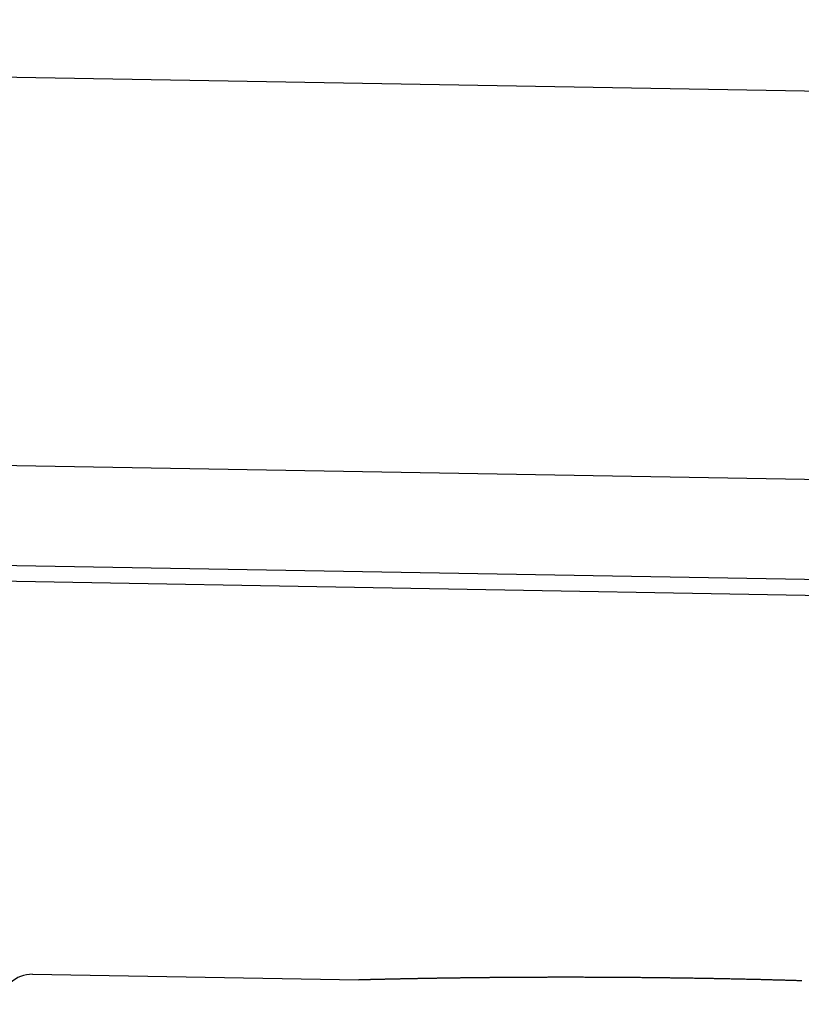
# Model space of a CAD drawing. Extents: x -32 to 264, y -104 to 224.
# Drawn here: x 166 to 168, y 175 to 178 of the extents above; entities that cross this region are included whole.
import ezdxf

# ---------------------------------------------------------------- set-up
doc = ezdxf.new("R2010")
doc.units = 0
doc.header["$MEASUREMENT"] = 0
doc.layers.add('PIC13', color=7, linetype='CONTINUOUS')

msp = doc.modelspace()

# ---------------------------------------------------------------- linework, layer by layer
at = {"layer": 'PIC13', "color": 7, "linetype": 'Continuous'}
for p, q in [((212.8275, 177.0319), (154.8083, 178.0446)), ((212.8053, 175.7611), (158.8521, 176.7028)), ((161.3793, 176.3329), (169.178, 176.1968)), ((161.6049, 176.277), (169.0037, 176.1479)), ((165.6818, 174.9208), (166.7498, 174.9022)), ((166.7509, 174.9023), (166.7498, 174.9022)), ((166.751, 174.9023), (166.7509, 174.9023)), ((166.7509, 174.9023), (166.7509, 174.9023)), ((166.7511, 174.9023), (166.751, 174.9023)), ((166.751, 174.9023), (166.751, 174.9023)), ((166.7512, 174.9023), (166.7511, 174.9023)), ((166.7511, 174.9023), (166.7511, 174.9023)), ((166.7513, 174.9023), (166.7512, 174.9023)), ((166.7514, 174.9023), (166.7513, 174.9023)), ((166.7515, 174.9023), (166.7514, 174.9023)), ((166.7516, 174.9023), (166.7515, 174.9023)), ((166.7517, 174.9023), (166.7516, 174.9023)), ((166.7518, 174.9023), (166.7517, 174.9023)), ((166.7519, 174.9023), (166.7518, 174.9023)), ((166.752, 174.9023), (166.7519, 174.9023)), ((166.7521, 174.9023), (166.752, 174.9023)), ((166.7523, 174.9023), (166.7521, 174.9023)), ((166.7524, 174.9023), (166.7523, 174.9023)), ((166.7525, 174.9023), (166.7524, 174.9023)), ((166.7527, 174.9023), (166.7525, 174.9023)), ((166.7529, 174.9023), (166.7527, 174.9023)), ((166.753, 174.9023), (166.7529, 174.9023)), ((166.7532, 174.9023), (166.753, 174.9023)), ((166.7534, 174.9023), (166.7532, 174.9023)), ((166.7536, 174.9023), (166.7534, 174.9023)), ((166.7538, 174.9023), (166.7536, 174.9023)), ((166.7541, 174.9023), (166.7538, 174.9023)), ((166.7543, 174.9023), (166.7541, 174.9023)), ((166.7546, 174.9023), (166.7543, 174.9023)), ((166.7549, 174.9024), (166.7546, 174.9023)), ((166.7552, 174.9024), (166.7549, 174.9024)), ((166.7555, 174.9024), (166.7552, 174.9024)), ((166.7558, 174.9024), (166.7555, 174.9024)), ((166.7562, 174.9024), (166.7558, 174.9024)), ((166.7565, 174.9024), (166.7562, 174.9024)), ((166.7569, 174.9024), (166.7565, 174.9024)), ((166.7573, 174.9024), (166.7569, 174.9024)), ((166.7577, 174.9024), (166.7573, 174.9024)), ((166.7581, 174.9024), (166.7577, 174.9024)), ((166.7586, 174.9024), (166.7581, 174.9024)), ((166.7591, 174.9025), (166.7586, 174.9024)), ((166.7596, 174.9025), (166.7591, 174.9025)), ((166.7601, 174.9025), (166.7596, 174.9025)), ((166.7606, 174.9025), (166.7601, 174.9025)), ((166.7612, 174.9025), (166.7606, 174.9025)), ((166.7617, 174.9025), (166.7612, 174.9025)), ((166.7623, 174.9025), (166.7617, 174.9025)), ((166.7629, 174.9026), (166.7623, 174.9025)), ((166.7635, 174.9026), (166.7629, 174.9026)), ((166.7642, 174.9026), (166.7635, 174.9026)), ((166.7648, 174.9026), (166.7642, 174.9026)), ((166.7655, 174.9026), (166.7648, 174.9026)), ((166.7662, 174.9026), (166.7655, 174.9026)), ((166.7669, 174.9027), (166.7662, 174.9026)), ((166.7676, 174.9027), (166.7669, 174.9027)), ((166.7684, 174.9027), (166.7676, 174.9027)), ((166.7691, 174.9027), (166.7684, 174.9027)), ((166.7699, 174.9027), (166.7691, 174.9027)), ((166.7707, 174.9028), (166.7699, 174.9027)), ((166.7715, 174.9028), (166.7707, 174.9028)), ((166.7723, 174.9028), (166.7715, 174.9028)), ((166.7732, 174.9028), (166.7723, 174.9028)), ((166.774, 174.9028), (166.7732, 174.9028)), ((166.7749, 174.9029), (166.774, 174.9028)), ((166.7758, 174.9029), (166.7749, 174.9029)), ((166.7767, 174.9029), (166.7758, 174.9029)), ((166.7776, 174.9029), (166.7767, 174.9029)), ((166.7785, 174.9029), (166.7776, 174.9029)), ((166.7795, 174.903), (166.7785, 174.9029)), ((166.7804, 174.903), (166.7795, 174.903)), ((166.7814, 174.903), (166.7804, 174.903)), ((166.7824, 174.903), (166.7814, 174.903)), ((166.7834, 174.9031), (166.7824, 174.903)), ((166.7844, 174.9031), (166.7834, 174.9031)), ((166.7854, 174.9031), (166.7844, 174.9031)), ((166.7865, 174.9031), (166.7854, 174.9031)), ((166.7875, 174.9032), (166.7865, 174.9031)), ((166.7886, 174.9032), (166.7875, 174.9032)), ((166.7897, 174.9032), (166.7886, 174.9032)), ((166.7908, 174.9032), (166.7897, 174.9032)), ((166.7919, 174.9033), (166.7908, 174.9032)), ((166.793, 174.9033), (166.7919, 174.9033)), ((166.7941, 174.9033), (166.793, 174.9033)), ((166.7953, 174.9034), (166.7941, 174.9033)), ((166.7964, 174.9034), (166.7953, 174.9034)), ((166.7976, 174.9034), (166.7964, 174.9034)), ((166.7988, 174.9034), (166.7976, 174.9034)), ((166.8, 174.9035), (166.7988, 174.9034)), ((166.8012, 174.9035), (166.8, 174.9035)), ((166.8024, 174.9035), (166.8012, 174.9035)), ((166.8036, 174.9036), (166.8024, 174.9035)), ((166.8048, 174.9036), (166.8036, 174.9036)), ((166.8061, 174.9036), (166.8048, 174.9036)), ((166.8074, 174.9036), (166.8061, 174.9036)), ((166.8086, 174.9037), (166.8074, 174.9036)), ((166.8099, 174.9037), (166.8086, 174.9037)), ((166.8112, 174.9037), (166.8099, 174.9037)), ((166.8125, 174.9038), (166.8112, 174.9037)), ((166.8138, 174.9038), (166.8125, 174.9038)), ((166.8152, 174.9038), (166.8138, 174.9038)), ((166.8165, 174.9039), (166.8152, 174.9038)), ((166.8179, 174.9039), (166.8165, 174.9039)), ((166.8192, 174.9039), (166.8179, 174.9039)), ((166.8206, 174.904), (166.8192, 174.9039)), ((166.822, 174.904), (166.8206, 174.904)), ((166.8234, 174.904), (166.822, 174.904)), ((166.8248, 174.904), (166.8234, 174.904)), ((166.8262, 174.9041), (166.8248, 174.904)), ((166.8277, 174.9041), (166.8262, 174.9041)), ((166.8291, 174.9041), (166.8277, 174.9041)), ((166.8306, 174.9042), (166.8291, 174.9041)), ((166.832, 174.9042), (166.8306, 174.9042)), ((166.8335, 174.9042), (166.832, 174.9042)), ((166.835, 174.9043), (166.8335, 174.9042)), ((166.8365, 174.9043), (166.835, 174.9043)), ((166.8381, 174.9043), (166.8365, 174.9043)), ((166.8396, 174.9044), (166.8381, 174.9043)), ((166.8411, 174.9044), (166.8396, 174.9044)), ((166.8427, 174.9045), (166.8411, 174.9044)), ((166.8443, 174.9045), (166.8427, 174.9045)), ((166.8459, 174.9045), (166.8443, 174.9045)), ((166.8474, 174.9046), (166.8459, 174.9045)), ((166.8491, 174.9046), (166.8474, 174.9046)), ((166.8507, 174.9046), (166.8491, 174.9046)), ((166.8523, 174.9047), (166.8507, 174.9046)), ((166.8539, 174.9047), (166.8523, 174.9047)), ((166.8556, 174.9047), (166.8539, 174.9047)), ((166.8573, 174.9048), (166.8556, 174.9047)), ((166.8589, 174.9048), (166.8573, 174.9048)), ((166.8606, 174.9048), (166.8589, 174.9048)), ((166.8623, 174.9049), (166.8606, 174.9048)), ((166.8641, 174.9049), (166.8623, 174.9049)), ((166.8658, 174.905), (166.8641, 174.9049)), ((166.8675, 174.905), (166.8658, 174.905)), ((166.8693, 174.905), (166.8675, 174.905)), ((166.8711, 174.9051), (166.8693, 174.905)), ((166.8728, 174.9051), (166.8711, 174.9051)), ((166.8746, 174.9051), (166.8728, 174.9051)), ((166.8764, 174.9052), (166.8746, 174.9051)), ((166.8783, 174.9052), (166.8764, 174.9052)), ((166.8801, 174.9053), (166.8783, 174.9052)), ((166.8819, 174.9053), (166.8801, 174.9053)), ((166.8838, 174.9053), (166.8819, 174.9053)), ((166.8856, 174.9054), (166.8838, 174.9053)), ((166.8875, 174.9054), (166.8856, 174.9054)), ((166.8894, 174.9054), (166.8875, 174.9054)), ((166.8913, 174.9055), (166.8894, 174.9054)), ((166.8932, 174.9055), (166.8913, 174.9055)), ((166.8952, 174.9056), (166.8932, 174.9055)), ((166.8971, 174.9056), (166.8952, 174.9056)), ((166.899, 174.9056), (166.8971, 174.9056)), ((166.901, 174.9057), (166.899, 174.9056)), ((166.903, 174.9057), (166.901, 174.9057)), ((166.905, 174.9058), (166.903, 174.9057)), ((166.907, 174.9058), (166.905, 174.9058)), ((166.909, 174.9058), (166.907, 174.9058)), ((166.911, 174.9059), (166.909, 174.9058)), ((166.913, 174.9059), (166.911, 174.9059)), ((166.9151, 174.906), (166.913, 174.9059)), ((166.9171, 174.906), (166.9151, 174.906)), ((166.9192, 174.906), (166.9171, 174.906)), ((166.9213, 174.9061), (166.9192, 174.906)), ((166.9234, 174.9061), (166.9213, 174.9061)), ((166.9255, 174.9062), (166.9234, 174.9061)), ((166.9276, 174.9062), (166.9255, 174.9062)), ((166.9297, 174.9062), (166.9276, 174.9062)), ((166.9318, 174.9063), (166.9297, 174.9062)), ((166.934, 174.9063), (166.9318, 174.9063)), ((166.9362, 174.9064), (166.934, 174.9063)), ((166.9383, 174.9064), (166.9362, 174.9064)), ((166.9405, 174.9064), (166.9383, 174.9064)), ((166.9427, 174.9065), (166.9405, 174.9064)), ((166.9449, 174.9065), (166.9427, 174.9065)), ((166.9471, 174.9066), (166.9449, 174.9065)), ((166.9493, 174.9066), (166.9471, 174.9066)), ((166.9516, 174.9066), (166.9493, 174.9066)), ((166.9538, 174.9067), (166.9516, 174.9066)), ((166.9561, 174.9067), (166.9538, 174.9067)), ((166.9583, 174.9068), (166.9561, 174.9067)), ((166.9606, 174.9068), (166.9583, 174.9068)), ((166.9629, 174.9068), (166.9606, 174.9068)), ((166.9652, 174.9069), (166.9629, 174.9068)), ((166.9675, 174.9069), (166.9652, 174.9069)), ((166.9699, 174.907), (166.9675, 174.9069)), ((166.9722, 174.907), (166.9699, 174.907)), ((166.9745, 174.907), (166.9722, 174.907)), ((166.9769, 174.9071), (166.9745, 174.907)), ((166.9793, 174.9071), (166.9769, 174.9071)), ((166.9816, 174.9072), (166.9793, 174.9071)), ((166.984, 174.9072), (166.9816, 174.9072)), ((166.9864, 174.9072), (166.984, 174.9072)), ((166.9888, 174.9073), (166.9864, 174.9072)), ((166.9912, 174.9073), (166.9888, 174.9073)), ((166.9937, 174.9074), (166.9912, 174.9073)), ((166.9961, 174.9074), (166.9937, 174.9074)), ((166.9985, 174.9074), (166.9961, 174.9074)), ((167.001, 174.9075), (166.9985, 174.9074)), ((167.0035, 174.9075), (167.001, 174.9075)), ((167.006, 174.9076), (167.0035, 174.9075)), ((167.0084, 174.9076), (167.006, 174.9076)), ((167.0109, 174.9076), (167.0084, 174.9076)), ((167.0134, 174.9077), (167.0109, 174.9076)), ((167.016, 174.9077), (167.0134, 174.9077)), ((167.0185, 174.9078), (167.016, 174.9077)), ((167.021, 174.9078), (167.0185, 174.9078)), ((167.0236, 174.9078), (167.021, 174.9078)), ((167.0261, 174.9079), (167.0236, 174.9078)), ((167.0287, 174.9079), (167.0261, 174.9079)), ((167.0313, 174.908), (167.0287, 174.9079)), ((167.0339, 174.908), (167.0313, 174.908)), ((167.0365, 174.908), (167.0339, 174.908)), ((167.0391, 174.9081), (167.0365, 174.908)), ((167.0417, 174.9081), (167.0391, 174.9081)), ((167.0443, 174.9082), (167.0417, 174.9081)), ((167.047, 174.9082), (167.0443, 174.9082)), ((167.0496, 174.9082), (167.047, 174.9082)), ((167.0523, 174.9083), (167.0496, 174.9082)), ((167.0549, 174.9083), (167.0523, 174.9083)), ((167.0576, 174.9083), (167.0549, 174.9083)), ((167.0603, 174.9084), (167.0576, 174.9083)), ((167.063, 174.9084), (167.0603, 174.9084)), ((167.0657, 174.9085), (167.063, 174.9084)), ((167.0684, 174.9085), (167.0657, 174.9085)), ((167.0711, 174.9085), (167.0684, 174.9085)), ((167.0739, 174.9086), (167.0711, 174.9085)), ((167.0766, 174.9086), (167.0739, 174.9086)), ((167.0794, 174.9086), (167.0766, 174.9086)), ((167.0821, 174.9087), (167.0794, 174.9086)), ((167.0849, 174.9087), (167.0821, 174.9087)), ((167.0877, 174.9087), (167.0849, 174.9087)), ((167.0905, 174.9088), (167.0877, 174.9087)), ((167.0933, 174.9088), (167.0905, 174.9088)), ((167.0961, 174.9089), (167.0933, 174.9088)), ((167.0989, 174.9089), (167.0961, 174.9089)), ((167.1017, 174.9089), (167.0989, 174.9089)), ((167.1046, 174.909), (167.1017, 174.9089)), ((167.1074, 174.909), (167.1046, 174.909)), ((167.1103, 174.909), (167.1074, 174.909)), ((167.1131, 174.9091), (167.1103, 174.909)), ((167.116, 174.9091), (167.1131, 174.9091)), ((167.1189, 174.9091), (167.116, 174.9091)), ((167.1218, 174.9092), (167.1189, 174.9091)), ((167.1247, 174.9092), (167.1218, 174.9092)), ((167.1276, 174.9092), (167.1247, 174.9092)), ((167.1305, 174.9093), (167.1276, 174.9092)), ((167.1334, 174.9093), (167.1305, 174.9093)), ((167.1363, 174.9093), (167.1334, 174.9093)), ((167.1393, 174.9094), (167.1363, 174.9093)), ((167.1422, 174.9094), (167.1393, 174.9094)), ((167.1452, 174.9094), (167.1422, 174.9094)), ((167.1481, 174.9095), (167.1452, 174.9094)), ((167.1511, 174.9095), (167.1481, 174.9095)), ((167.1541, 174.9095), (167.1511, 174.9095)), ((167.1571, 174.9095), (167.1541, 174.9095)), ((167.1601, 174.9096), (167.1571, 174.9095)), ((167.1631, 174.9096), (167.1601, 174.9096)), ((167.1661, 174.9096), (167.1631, 174.9096)), ((167.1691, 174.9097), (167.1661, 174.9096)), ((167.1722, 174.9097), (167.1691, 174.9097)), ((167.1752, 174.9097), (167.1722, 174.9097)), ((167.1783, 174.9098), (167.1752, 174.9097)), ((167.1813, 174.9098), (167.1783, 174.9098)), ((167.1844, 174.9098), (167.1813, 174.9098)), ((167.1875, 174.9098), (167.1844, 174.9098)), ((167.1906, 174.9099), (167.1875, 174.9098)), ((167.1936, 174.9099), (167.1906, 174.9099)), ((167.1967, 174.9099), (167.1936, 174.9099)), ((167.1998, 174.91), (167.1967, 174.9099)), ((167.203, 174.91), (167.1998, 174.91)), ((167.2061, 174.91), (167.203, 174.91)), ((167.2092, 174.91), (167.2061, 174.91)), ((167.2123, 174.9101), (167.2092, 174.91)), ((167.2155, 174.9101), (167.2123, 174.9101)), ((167.2186, 174.9101), (167.2155, 174.9101)), ((167.2218, 174.9101), (167.2186, 174.9101)), ((167.225, 174.9102), (167.2218, 174.9101)), ((167.2281, 174.9102), (167.225, 174.9102)), ((167.2313, 174.9102), (167.2281, 174.9102)), ((167.2345, 174.9102), (167.2313, 174.9102)), ((167.2377, 174.9102), (167.2345, 174.9102)), ((167.2409, 174.9103), (167.2377, 174.9102)), ((167.2441, 174.9103), (167.2409, 174.9103)), ((167.2473, 174.9103), (167.2441, 174.9103)), ((167.2506, 174.9103), (167.2473, 174.9103)), ((167.2538, 174.9104), (167.2506, 174.9103)), ((167.257, 174.9104), (167.2538, 174.9104)), ((167.2603, 174.9104), (167.257, 174.9104)), ((167.2635, 174.9104), (167.2603, 174.9104)), ((167.2668, 174.9104), (167.2635, 174.9104)), ((167.2701, 174.9105), (167.2668, 174.9104)), ((167.2733, 174.9105), (167.2701, 174.9105)), ((167.2766, 174.9105), (167.2733, 174.9105)), ((167.2799, 174.9105), (167.2766, 174.9105)), ((167.2832, 174.9105), (167.2799, 174.9105)), ((167.2865, 174.9106), (167.2832, 174.9105)), ((167.2898, 174.9106), (167.2865, 174.9106)), ((167.2931, 174.9106), (167.2898, 174.9106)), ((167.2965, 174.9106), (167.2931, 174.9106)), ((167.2998, 174.9106), (167.2965, 174.9106)), ((167.3031, 174.9106), (167.2998, 174.9106)), ((167.3065, 174.9107), (167.3031, 174.9106)), ((167.3098, 174.9107), (167.3065, 174.9107)), ((167.3132, 174.9107), (167.3098, 174.9107)), ((167.3165, 174.9107), (167.3132, 174.9107)), ((167.3199, 174.9107), (167.3165, 174.9107)), ((167.3233, 174.9107), (167.3199, 174.9107)), ((167.3267, 174.9107), (167.3233, 174.9107)), ((167.33, 174.9107), (167.3267, 174.9107)), ((167.3334, 174.9108), (167.33, 174.9107)), ((167.3368, 174.9108), (167.3334, 174.9108)), ((167.3402, 174.9108), (167.3368, 174.9108)), ((167.3437, 174.9108), (167.3402, 174.9108)), ((167.3471, 174.9108), (167.3437, 174.9108)), ((167.3505, 174.9108), (167.3471, 174.9108)), ((167.3539, 174.9108), (167.3505, 174.9108)), ((167.3574, 174.9108), (167.3539, 174.9108)), ((167.3608, 174.9108), (167.3574, 174.9108)), ((167.3643, 174.9108), (167.3608, 174.9108)), ((167.3677, 174.9109), (167.3643, 174.9108)), ((167.3712, 174.9109), (167.3677, 174.9109)), ((167.3746, 174.9109), (167.3712, 174.9109)), ((167.3781, 174.9109), (167.3746, 174.9109)), ((167.3816, 174.9109), (167.3781, 174.9109)), ((167.3851, 174.9109), (167.3816, 174.9109)), ((167.3885, 174.9109), (167.3851, 174.9109)), ((167.392, 174.9109), (167.3885, 174.9109)), ((167.3955, 174.9109), (167.392, 174.9109)), ((167.399, 174.9109), (167.3955, 174.9109)), ((167.4026, 174.9109), (167.399, 174.9109)), ((167.4061, 174.9109), (167.4026, 174.9109)), ((167.4096, 174.9109), (167.4061, 174.9109)), ((167.4131, 174.9109), (167.4096, 174.9109)), ((167.4167, 174.9109), (167.4131, 174.9109)), ((167.4202, 174.9109), (167.4167, 174.9109)), ((167.4237, 174.9109), (167.4202, 174.9109)), ((167.4273, 174.9109), (167.4237, 174.9109)), ((167.4308, 174.9109), (167.4273, 174.9109)), ((167.4344, 174.9109), (167.4308, 174.9109)), ((167.438, 174.9109), (167.4344, 174.9109)), ((167.4415, 174.9109), (167.438, 174.9109)), ((167.4451, 174.9109), (167.4415, 174.9109)), ((167.4487, 174.9109), (167.4451, 174.9109)), ((167.4523, 174.9109), (167.4487, 174.9109)), ((167.4558, 174.9109), (167.4523, 174.9109)), ((167.4594, 174.9109), (167.4558, 174.9109)), ((167.463, 174.9109), (167.4594, 174.9109)), ((167.4666, 174.9109), (167.463, 174.9109)), ((167.4702, 174.9109), (167.4666, 174.9109)), ((167.4738, 174.9109), (167.4702, 174.9109)), ((167.4775, 174.9109), (167.4738, 174.9109)), ((167.4811, 174.9109), (167.4775, 174.9109)), ((167.4847, 174.9109), (167.4811, 174.9109)), ((167.4883, 174.9108), (167.4847, 174.9109)), ((167.492, 174.9108), (167.4883, 174.9108)), ((167.4956, 174.9108), (167.492, 174.9108)), ((167.4992, 174.9108), (167.4956, 174.9108)), ((167.5029, 174.9108), (167.4992, 174.9108)), ((167.5065, 174.9108), (167.5029, 174.9108)), ((167.5102, 174.9108), (167.5065, 174.9108)), ((167.5139, 174.9108), (167.5102, 174.9108)), ((167.5175, 174.9108), (167.5139, 174.9108)), ((167.5212, 174.9107), (167.5175, 174.9108)), ((167.5249, 174.9107), (167.5212, 174.9107)), ((167.5285, 174.9107), (167.5249, 174.9107)), ((167.5322, 174.9107), (167.5285, 174.9107)), ((167.5359, 174.9107), (167.5322, 174.9107)), ((167.5396, 174.9107), (167.5359, 174.9107)), ((167.5433, 174.9107), (167.5396, 174.9107)), ((167.547, 174.9106), (167.5433, 174.9107)), ((167.5507, 174.9106), (167.547, 174.9106)), ((167.5544, 174.9106), (167.5507, 174.9106)), ((167.5581, 174.9106), (167.5544, 174.9106)), ((167.5618, 174.9106), (167.5581, 174.9106)), ((167.5655, 174.9105), (167.5618, 174.9106)), ((167.5692, 174.9105), (167.5655, 174.9105)), ((167.5729, 174.9105), (167.5692, 174.9105)), ((167.5767, 174.9105), (167.5729, 174.9105)), ((167.5804, 174.9105), (167.5767, 174.9105)), ((167.5841, 174.9104), (167.5804, 174.9105)), ((167.5879, 174.9104), (167.5841, 174.9104)), ((167.5916, 174.9104), (167.5879, 174.9104)), ((167.5953, 174.9104), (167.5916, 174.9104)), ((167.5991, 174.9103), (167.5953, 174.9104)), ((167.6028, 174.9103), (167.5991, 174.9103)), ((167.6066, 174.9103), (167.6028, 174.9103)), ((167.6103, 174.9103), (167.6066, 174.9103)), ((167.6141, 174.9102), (167.6103, 174.9103)), ((167.6178, 174.9102), (167.6141, 174.9102)), ((167.6216, 174.9102), (167.6178, 174.9102)), ((167.6254, 174.9102), (167.6216, 174.9102)), ((167.6291, 174.9101), (167.6254, 174.9102)), ((167.6329, 174.9101), (167.6291, 174.9101)), ((167.6367, 174.9101), (167.6329, 174.9101)), ((167.6404, 174.91), (167.6367, 174.9101)), ((167.6442, 174.91), (167.6404, 174.91)), ((167.648, 174.91), (167.6442, 174.91)), ((167.6518, 174.9099), (167.648, 174.91)), ((167.6556, 174.9099), (167.6518, 174.9099)), ((167.6594, 174.9099), (167.6556, 174.9099)), ((167.6632, 174.9098), (167.6594, 174.9099)), ((167.6669, 174.9098), (167.6632, 174.9098)), ((167.6707, 174.9098), (167.6669, 174.9098)), ((167.6745, 174.9097), (167.6707, 174.9098)), ((167.6783, 174.9097), (167.6745, 174.9097)), ((167.6821, 174.9097), (167.6783, 174.9097)), ((167.6859, 174.9096), (167.6821, 174.9097)), ((167.6898, 174.9096), (167.6859, 174.9096)), ((167.6936, 174.9095), (167.6898, 174.9096)), ((167.6974, 174.9095), (167.6936, 174.9095)), ((167.7012, 174.9095), (167.6974, 174.9095)), ((167.705, 174.9094), (167.7012, 174.9095)), ((167.7088, 174.9094), (167.705, 174.9094)), ((167.7126, 174.9093), (167.7088, 174.9094)), ((167.7165, 174.9093), (167.7126, 174.9093)), ((167.7203, 174.9093), (167.7165, 174.9093)), ((167.7241, 174.9092), (167.7203, 174.9093)), ((167.7279, 174.9092), (167.7241, 174.9092)), ((167.7318, 174.9091), (167.7279, 174.9092)), ((167.7356, 174.9091), (167.7318, 174.9091)), ((167.7394, 174.909), (167.7356, 174.9091)), ((167.7433, 174.909), (167.7394, 174.909)), ((167.7471, 174.9089), (167.7433, 174.909)), ((167.7509, 174.9089), (167.7471, 174.9089)), ((167.7548, 174.9088), (167.7509, 174.9089)), ((167.7586, 174.9088), (167.7548, 174.9088)), ((167.7624, 174.9087), (167.7586, 174.9088)), ((167.7663, 174.9087), (167.7624, 174.9087)), ((167.7701, 174.9086), (167.7663, 174.9087)), ((167.774, 174.9086), (167.7701, 174.9086)), ((167.7778, 174.9085), (167.774, 174.9086)), ((167.7817, 174.9085), (167.7778, 174.9085)), ((167.7855, 174.9084), (167.7817, 174.9085)), ((167.7894, 174.9084), (167.7855, 174.9084)), ((167.7932, 174.9083), (167.7894, 174.9084)), ((167.7971, 174.9083), (167.7932, 174.9083)), ((167.8009, 174.9082), (167.7971, 174.9083)), ((167.8048, 174.9082), (167.8009, 174.9082)), ((167.8086, 174.9081), (167.8048, 174.9082)), ((167.8125, 174.9081), (167.8086, 174.9081)), ((167.8163, 174.908), (167.8125, 174.9081)), ((167.8202, 174.9079), (167.8163, 174.908)), ((167.824, 174.9079), (167.8202, 174.9079)), ((167.8279, 174.9078), (167.824, 174.9079)), ((167.8318, 174.9078), (167.8279, 174.9078)), ((167.8356, 174.9077), (167.8318, 174.9078)), ((167.8395, 174.9076), (167.8356, 174.9077)), ((167.8433, 174.9076), (167.8395, 174.9076)), ((167.8472, 174.9075), (167.8433, 174.9076)), ((167.851, 174.9075), (167.8472, 174.9075)), ((167.8549, 174.9074), (167.851, 174.9075)), ((167.8588, 174.9073), (167.8549, 174.9074)), ((167.8626, 174.9073), (167.8588, 174.9073)), ((167.8665, 174.9072), (167.8626, 174.9073)), ((167.8704, 174.9071), (167.8665, 174.9072)), ((167.8742, 174.9071), (167.8704, 174.9071)), ((167.8781, 174.907), (167.8742, 174.9071)), ((167.8819, 174.9069), (167.8781, 174.907)), ((167.8858, 174.9069), (167.8819, 174.9069)), ((167.8897, 174.9068), (167.8858, 174.9069)), ((167.8935, 174.9067), (167.8897, 174.9068)), ((167.8974, 174.9067), (167.8935, 174.9067)), ((167.9012, 174.9066), (167.8974, 174.9067)), ((167.9051, 174.9065), (167.9012, 174.9066)), ((167.909, 174.9065), (167.9051, 174.9065)), ((167.9128, 174.9064), (167.909, 174.9065)), ((167.9167, 174.9063), (167.9128, 174.9064)), ((167.9205, 174.9062), (167.9167, 174.9063)), ((167.9244, 174.9062), (167.9205, 174.9062)), ((167.9283, 174.9061), (167.9244, 174.9062)), ((167.9321, 174.906), (167.9283, 174.9061)), ((167.936, 174.9059), (167.9321, 174.906)), ((167.9398, 174.9059), (167.936, 174.9059)), ((167.9437, 174.9058), (167.9398, 174.9059)), ((167.9475, 174.9057), (167.9437, 174.9058)), ((167.9514, 174.9056), (167.9475, 174.9057)), ((167.9553, 174.9056), (167.9514, 174.9056)), ((167.9591, 174.9055), (167.9553, 174.9056)), ((167.963, 174.9054), (167.9591, 174.9055)), ((167.9668, 174.9053), (167.963, 174.9054)), ((167.9707, 174.9052), (167.9668, 174.9053)), ((167.9745, 174.9052), (167.9707, 174.9052)), ((167.9784, 174.9051), (167.9745, 174.9052)), ((167.9822, 174.905), (167.9784, 174.9051)), ((167.9861, 174.9049), (167.9822, 174.905)), ((167.9899, 174.9048), (167.9861, 174.9049)), ((167.9937, 174.9047), (167.9899, 174.9048)), ((167.9976, 174.9047), (167.9937, 174.9047)), ((168.0014, 174.9046), (167.9976, 174.9047)), ((168.0053, 174.9045), (168.0014, 174.9046)), ((168.0091, 174.9044), (168.0053, 174.9045)), ((168.0129, 174.9043), (168.0091, 174.9044)), ((168.0168, 174.9042), (168.0129, 174.9043)), ((168.0206, 174.9041), (168.0168, 174.9042)), ((168.0244, 174.9041), (168.0206, 174.9041)), ((168.0283, 174.904), (168.0244, 174.9041)), ((168.0321, 174.9039), (168.0283, 174.904)), ((168.0359, 174.9038), (168.0321, 174.9039)), ((168.0398, 174.9037), (168.0359, 174.9038)), ((168.0436, 174.9036), (168.0398, 174.9037)), ((168.0474, 174.9035), (168.0436, 174.9036)), ((168.0512, 174.9034), (168.0474, 174.9035)), ((168.055, 174.9033), (168.0512, 174.9034)), ((168.0589, 174.9032), (168.055, 174.9033)), ((168.0627, 174.9032), (168.0589, 174.9032)), ((168.0665, 174.9031), (168.0627, 174.9032)), ((168.0703, 174.903), (168.0665, 174.9031)), ((168.0741, 174.9029), (168.0703, 174.903)), ((168.0779, 174.9028), (168.0741, 174.9029)), ((168.0817, 174.9027), (168.0779, 174.9028)), ((168.0855, 174.9026), (168.0817, 174.9027)), ((168.0893, 174.9025), (168.0855, 174.9026)), ((168.0931, 174.9024), (168.0893, 174.9025)), ((168.0969, 174.9023), (168.0931, 174.9024)), ((168.1007, 174.9022), (168.0969, 174.9023)), ((168.1045, 174.9021), (168.1007, 174.9022)), ((168.1083, 174.902), (168.1045, 174.9021)), ((168.1121, 174.9019), (168.1083, 174.902)), ((168.1158, 174.9018), (168.1121, 174.9019)), ((168.1196, 174.9017), (168.1158, 174.9018)), ((168.1234, 174.9016), (168.1196, 174.9017)), ((168.1272, 174.9015), (168.1234, 174.9016)), ((168.1309, 174.9014), (168.1272, 174.9015)), ((168.1347, 174.9013), (168.1309, 174.9014)), ((168.1385, 174.9012), (168.1347, 174.9013)), ((168.1422, 174.9011), (168.1385, 174.9012)), ((168.146, 174.901), (168.1422, 174.9011)), ((168.1497, 174.9009), (168.146, 174.901)), ((168.1535, 174.9008), (168.1497, 174.9009)), ((168.1573, 174.9007), (168.1535, 174.9008)), ((168.161, 174.9006), (168.1573, 174.9007)), ((168.1647, 174.9005), (168.161, 174.9006)), ((168.1685, 174.9004), (168.1647, 174.9005)), ((168.1722, 174.9003), (168.1685, 174.9004)), ((168.176, 174.9001), (168.1722, 174.9003)), ((168.1797, 174.9), (168.176, 174.9001)), ((168.1834, 174.8999), (168.1797, 174.9)), ((168.1871, 174.8998), (168.1834, 174.8999)), ((168.1909, 174.8997), (168.1871, 174.8998)), ((168.1946, 174.8996), (168.1909, 174.8997)), ((168.1983, 174.8995), (168.1946, 174.8996))]:
    msp.add_line(p, q, dxfattribs=at)
msp.add_arc((165.6801, 174.8208), 0.1, 89, 179, dxfattribs=at)

doc.saveas('drawing.dxf')
